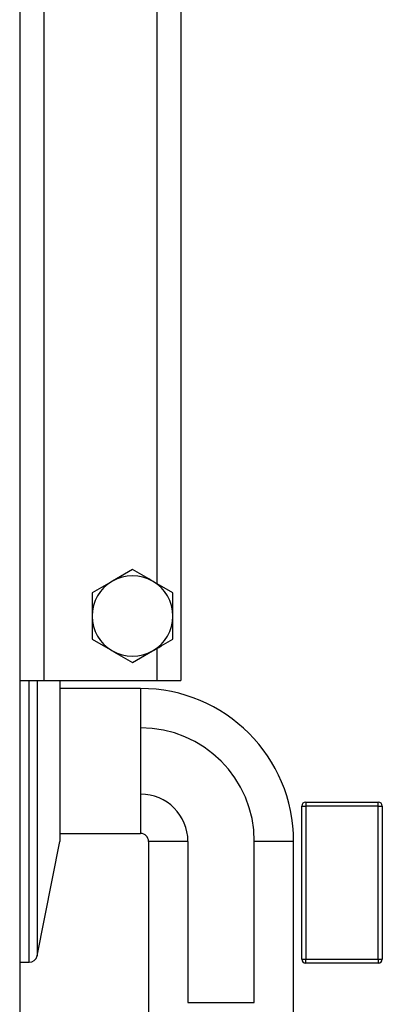
# Model space of a CAD drawing. Units: millimetres. Extents: x 0 to 420, y 0 to 297.
# Drawn here: x 219 to 223, y 193 to 205 of the extents above; entities that cross this region are included whole.
import ezdxf

# ---------------------------------------------------------------- set-up
doc = ezdxf.new("R2010")
doc.units = ezdxf.units.MM

msp = doc.modelspace()

# ---------------------------------------------------------------- linework, layer by layer
at = {"color": 7, "linetype": 'Continuous'}
msp.add_line((218.655, 258.752), (218.655, 156.175), dxfattribs=at)
at = {"color": 7, "linetype": 'Continuous', "lineweight": 25}
for p, q in [((218.655, 247.675), (218.655, 197.175)), ((218.955, 247.675), (218.955, 197.175)), ((220.355, 247.675), (220.355, 198.379)), ((220.655, 213.275), (220.655, 197.175)), ((220.055, 198.552), (219.805, 198.408)), ((220.555, 198.263), (220.305, 198.408)), ((219.555, 197.686), (219.805, 197.542)), ((220.055, 197.397), (220.305, 197.542)), ((220.355, 197.571), (220.355, 197.175)), ((218.655, 197.175), (218.955, 197.175)), ((218.655, 197.175), (218.655, 193.675)), ((218.773, 193.675), (218.773, 197.175)), ((218.871, 197.175), (218.871, 193.755)), ((218.955, 197.175), (220.355, 197.175)), ((219.155, 197.175), (219.155, 195.175)), ((220.355, 197.175), (220.655, 197.175)), ((220.155, 197.075), (219.155, 197.075)), ((220.155, 197.075), (220.155, 196.587)), ((220.155, 196.587), (220.155, 195.762)), ((220.155, 195.762), (220.155, 195.275)), ((222.205, 195.664), (222.205, 195.614)), ((222.205, 195.664), (223.105, 195.664)), ((223.105, 195.614), (223.105, 195.664)), ((222.155, 193.714), (222.155, 195.614)), ((222.155, 195.614), (222.205, 195.614)), ((222.205, 195.614), (222.205, 193.714)), ((223.105, 195.614), (222.205, 195.614)), ((223.105, 193.714), (223.105, 195.614)), ((223.105, 195.614), (223.155, 195.614)), ((223.155, 195.614), (223.155, 193.714)), ((219.155, 195.275), (220.155, 195.275)), ((218.871, 193.755), (219.155, 195.175)), ((220.255, 195.175), (220.255, 192.975)), ((220.743, 195.175), (220.255, 195.175)), ((220.743, 195.175), (220.743, 193.175)), ((221.567, 193.175), (221.567, 195.175)), ((222.055, 195.175), (221.567, 195.175)), ((222.055, 192.975), (222.055, 195.175)), ((222.155, 193.714), (222.205, 193.714)), ((222.205, 193.664), (222.205, 193.714)), ((222.205, 193.714), (223.105, 193.714)), ((223.105, 193.714), (223.105, 193.664)), ((223.105, 193.714), (223.155, 193.714)), ((218.655, 193.675), (218.773, 193.675)), ((223.105, 193.664), (222.205, 193.664)), ((220.743, 193.175), (221.567, 193.175))]:
    msp.add_line(p, q, dxfattribs=at)
for centre, radius, start, end in [((220.055, 197.975), 0.5, 60, 120), ((220.055, 197.975), 0.5, 120, 180), ((220.055, 197.975), 0.5, 0, 60), ((220.055, 197.975), 0.5, 180, 240), ((220.055, 197.975), 0.5, 300, 0), ((220.055, 197.975), 0.5, 240, 300), ((220.155, 195.175), 1.9, 0, 90), ((220.155, 195.175), 1.412, 0, 90), ((220.155, 195.175), 0.588, 0, 90), ((222.205, 195.614), 0.05, 90, 180), ((223.105, 195.614), 0.05, 0, 90), ((220.155, 195.175), 0.1, 0, 90), ((218.773, 193.775), 0.1, 270, 348.6901), ((222.205, 193.714), 0.05, 180, 270), ((223.105, 193.714), 0.05, 270, 0)]:
    msp.add_arc(centre, radius, start, end, dxfattribs=at)
for points, knots in [([(220.305, 198.408), (220.299, 198.411), (220.215, 198.46), (220.132, 198.508), (220.055, 198.552)], [0, 0, 0, 0, 0.070201, 1, 1, 1, 1]), ([(219.805, 198.408), (219.799, 198.404), (219.715, 198.356), (219.632, 198.308), (219.555, 198.263)], [0, 0, 0, 0, 0.070201, 1, 1, 1, 1]), ([(219.555, 198.263), (219.555, 198.19), (219.555, 198.095), (219.555, 197.997), (219.555, 197.975)], [0, 0, 0, 0, 0.768151, 1, 1, 1, 1]), ([(220.555, 197.975), (220.555, 197.997), (220.555, 198.095), (220.555, 198.19), (220.555, 198.263)], [0, 0, 0, 0, 0.231849, 1, 1, 1, 1]), ([(219.555, 197.975), (219.555, 197.898), (219.555, 197.8), (219.555, 197.706), (219.555, 197.686)], [0, 0, 0, 0, 0.788999, 1, 1, 1, 1]), ([(220.555, 197.686), (220.555, 197.706), (220.555, 197.8), (220.555, 197.898), (220.555, 197.975)], [0, 0, 0, 0, 0.211001, 1, 1, 1, 1]), ([(220.305, 197.542), (220.311, 197.545), (220.395, 197.594), (220.478, 197.642), (220.555, 197.686)], [0, 0, 0, 0, 0.070201, 1, 1, 1, 1]), ([(219.805, 197.542), (219.811, 197.538), (219.895, 197.49), (219.978, 197.442), (220.055, 197.397)], [0, 0, 0, 0, 0.070201, 1, 1, 1, 1])]:
    msp.add_open_spline(points, degree=3, knots=knots, dxfattribs=at)

doc.saveas('drawing.dxf')
